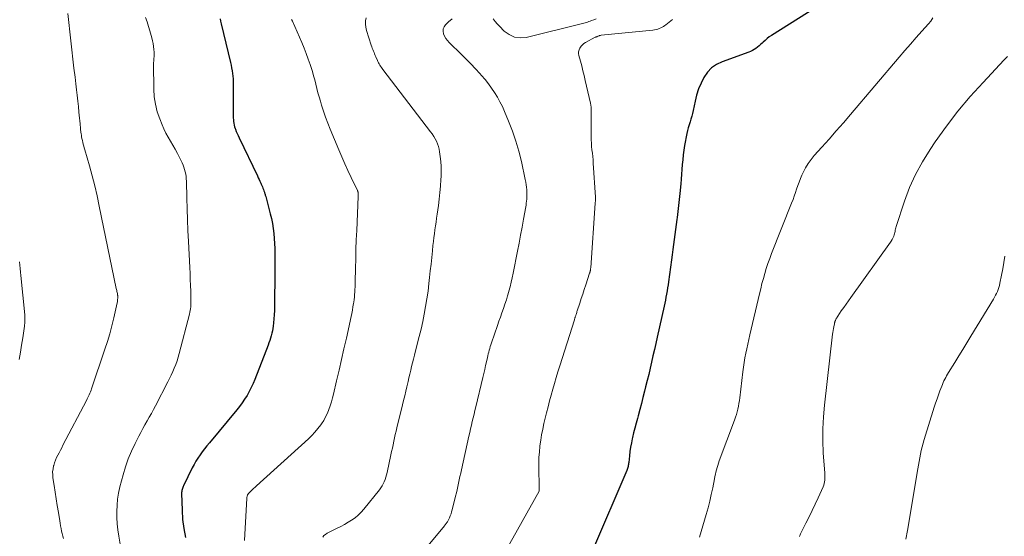
# Model space of a CAD drawing. Units: feet. Extents: x 1939992 to 1945036, y 535000 to 540000.
# Drawn here: x 1941238 to 1941413, y 536402 to 536493 of the extents above; entities that cross this region are included whole.
import ezdxf

# ---------------------------------------------------------------- set-up
doc = ezdxf.new("R2010")
doc.units = ezdxf.units.FT
doc.header["$LTSCALE"] = 100
doc.header["$MEASUREMENT"] = 0
doc.layers.add('CONTOUR INDEX', color=32, linetype='Continuous', lineweight=25)
doc.layers.add('CONTOUR INTERMEDIATE', color=40, linetype='Continuous', lineweight=15)

msp = doc.modelspace()

# ---------------------------------------------------------------- linework, layer by layer
at = {"layer": 'CONTOUR INDEX', "flags": 128}
for points, elevation in [([(1941386.59, 536499.98), (1941371.75, 536490.62), (1941371.34, 536490.35), (1941370.96, 536490.06), (1941370.59, 536489.74), (1941370.23, 536489.41), (1941370.05, 536489.23), (1941369.79, 536488.98), (1941369.53, 536488.74), (1941369.25, 536488.51), (1941368.96, 536488.3), (1941368.66, 536488.1), (1941368.35, 536487.92), (1941368.03, 536487.77), (1941367.7, 536487.64), (1941362.99, 536485.94), (1941362, 536485.46), (1941361.11, 536484.85), (1941360.37, 536484.07), (1941359.73, 536483.17), (1941359.23, 536482.15), (1941358.79, 536481.11), (1941358.45, 536480.03), (1941358.18, 536478.93), (1941357.86, 536477.3), (1941357.74, 536476.78), (1941357.61, 536476.27), (1941357.45, 536475.76), (1941357.28, 536475.26), (1941357.11, 536474.75), (1941356.95, 536474.24), (1941356.83, 536473.73), (1941356.72, 536473.2), (1941356.33, 536471.11), (1941356.19, 536470.27), (1941356.07, 536469.42), (1941355.98, 536468.56), (1941355.91, 536467.71), (1941355.85, 536466.85), (1941355.79, 536465.99), (1941355.72, 536465.13), (1941355.64, 536464.28), (1941355.47, 536462.55), (1941355.36, 536461.49), (1941355.24, 536460.42), (1941355.11, 536459.36), (1941354.98, 536458.3), (1941354.93, 536457.96), (1941354.81, 536457.07), (1941354.7, 536456.18), (1941354.58, 536455.29), (1941354.47, 536454.39), (1941354.35, 536453.5), (1941354.24, 536452.61), (1941354.12, 536451.72), (1941354, 536450.83), (1941353.47, 536446.89), (1941353.39, 536446.35), (1941353.31, 536445.81), (1941353.22, 536445.28), (1941353.12, 536444.74), (1941353.02, 536444.21), (1941352.92, 536443.67), (1941352.8, 536443.14), (1941352.69, 536442.61), (1941351.45, 536437.07), (1941351.21, 536435.97), (1941350.96, 536434.88), (1941350.71, 536433.78), (1941350.46, 536432.68), (1941350.21, 536431.58), (1941349.95, 536430.48), (1941349.68, 536429.39), (1941349.41, 536428.3), (1941349.22, 536427.51), (1941348.94, 536426.41), (1941348.66, 536425.32), (1941348.37, 536424.23), (1941348.08, 536423.14), (1941347.94, 536422.65), (1941347.71, 536421.81), (1941347.49, 536420.96), (1941347.28, 536420.12), (1941347.08, 536419.27), (1941347.04, 536419.07), (1941346.88, 536418.32), (1941346.74, 536417.56), (1941346.63, 536416.79), (1941346.53, 536416.02), (1941346.41, 536414.84), (1941346.39, 536414.66), (1941346.36, 536414.48), (1941346.33, 536414.31), (1941346.29, 536414.13), (1941346.25, 536413.96), (1941346.2, 536413.79), (1941346.14, 536413.62), (1941346.07, 536413.45), (1941340, 536399.22)], 880), ([(1941273.91, 536493.57), (1941274.01, 536493.13), (1941274.12, 536492.69), (1941275.76, 536485.8), (1941275.87, 536485.32), (1941275.96, 536484.84), (1941276.05, 536484.36), (1941276.12, 536483.87), (1941276.18, 536483.39), (1941276.22, 536482.9), (1941276.24, 536482.41), (1941276.25, 536481.93), (1941276.26, 536476.6), (1941276.27, 536476.28), (1941276.27, 536475.97), (1941276.29, 536475.65), (1941276.31, 536475.34), (1941276.35, 536475.03), (1941276.4, 536474.72), (1941276.49, 536474.42), (1941276.58, 536474.12), (1941276.65, 536473.96), (1941276.8, 536473.58), (1941276.95, 536473.21), (1941277.11, 536472.84), (1941277.28, 536472.47), (1941280.54, 536465.69), (1941280.69, 536465.37), (1941280.85, 536465.05), (1941281, 536464.73), (1941281.15, 536464.42), (1941281.23, 536464.24), (1941281.34, 536464.01), (1941281.44, 536463.78), (1941281.53, 536463.54), (1941281.62, 536463.3), (1941281.69, 536463.07), (1941281.74, 536462.94), (1941281.78, 536462.81), (1941281.82, 536462.68), (1941281.86, 536462.55), (1941281.9, 536462.41), (1941281.93, 536462.28), (1941281.97, 536462.15), (1941282.01, 536462.02), (1941282.81, 536458.99), (1941283.02, 536458.13), (1941283.2, 536457.25), (1941283.34, 536456.37), (1941283.45, 536455.48), (1941283.53, 536454.59), (1941283.59, 536453.7), (1941283.62, 536452.81), (1941283.64, 536451.91), (1941283.63, 536450.78), (1941283.63, 536449.31), (1941283.62, 536447.85), (1941283.61, 536446.38), (1941283.6, 536444.92), (1941283.58, 536442.51), (1941283.56, 536441.79), (1941283.53, 536441.07), (1941283.47, 536440.35), (1941283.4, 536439.63), (1941283.34, 536439.06), (1941283.28, 536438.63), (1941283.21, 536438.2), (1941283.11, 536437.77), (1941283, 536437.34), (1941282.88, 536436.92), (1941282.74, 536436.5), (1941282.6, 536436.09), (1941282.45, 536435.67), (1941280.08, 536429.56), (1941279.77, 536428.84), (1941279.45, 536428.13), (1941279.08, 536427.44), (1941278.7, 536426.75), (1941278.28, 536426.09), (1941277.84, 536425.44), (1941277.37, 536424.81), (1941276.88, 536424.2), (1941272.03, 536418.34), (1941271.6, 536417.82), (1941271.18, 536417.29), (1941270.77, 536416.75), (1941270.37, 536416.21), (1941269.99, 536415.65), (1941269.63, 536415.08), (1941269.3, 536414.5), (1941268.99, 536413.9), (1941267.43, 536410.74), (1941267.36, 536410.57), (1941267.29, 536410.4), (1941267.23, 536410.23), (1941267.18, 536410.05), (1941267.14, 536409.87), (1941267.11, 536409.69), (1941267.09, 536409.51), (1941267.09, 536409.33), (1941267.17, 536406.4), (1941267.28, 536404.76), (1941267.48, 536403.14), (1941267.81, 536401.54)], 900)]:
    msp.add_lwpolyline(points, dxfattribs=dict(at, elevation=elevation))
at = {"layer": 'CONTOUR INTERMEDIATE', "flags": 128}
for points, elevation in [([(1941246.89, 536494.51), (1941247.43, 536489.64), (1941247.62, 536488.03), (1941247.8, 536486.42), (1941248, 536484.81), (1941248.2, 536483.21), (1941248.35, 536482), (1941248.47, 536480.99), (1941248.58, 536479.99), (1941248.69, 536478.98), (1941248.79, 536477.98), (1941248.89, 536476.99), (1941248.94, 536476.47), (1941248.99, 536475.96), (1941249.04, 536475.45), (1941249.09, 536474.93), (1941249.11, 536474.71), (1941249.15, 536474.31), (1941249.19, 536473.9), (1941249.24, 536473.5), (1941249.3, 536473.1), (1941249.32, 536472.97), (1941249.37, 536472.63), (1941249.43, 536472.3), (1941249.5, 536471.97), (1941249.57, 536471.64), (1941249.65, 536471.31), (1941249.74, 536470.98), (1941249.83, 536470.66), (1941249.92, 536470.33), (1941250.75, 536467.46), (1941251.24, 536465.69), (1941251.7, 536463.92), (1941252.11, 536462.14), (1941252.5, 536460.35), (1941255.52, 536445.7), (1941255.55, 536445.53), (1941255.59, 536445.36), (1941255.62, 536445.19), (1941255.65, 536445.02), (1941255.7, 536444.81), (1941255.71, 536444.74), (1941255.72, 536444.68), (1941255.73, 536444.61), (1941255.75, 536444.54), (1941255.76, 536444.47), (1941255.76, 536444.41), (1941255.77, 536444.34), (1941255.77, 536444.27), (1941255.76, 536443.99), (1941255.75, 536443.78), (1941255.73, 536443.57), (1941255.7, 536443.36), (1941255.66, 536443.15), (1941255.08, 536440.51), (1941254.74, 536439.1), (1941254.37, 536437.7), (1941253.96, 536436.31), (1941253.51, 536434.93), (1941251.12, 536427.92), (1941251.03, 536427.66), (1941250.93, 536427.4), (1941250.82, 536427.14), (1941250.71, 536426.88), (1941250.59, 536426.63), (1941250.48, 536426.38), (1941250.35, 536426.13), (1941250.22, 536425.88), (1941246.06, 536417.9), (1941245.83, 536417.46), (1941245.6, 536417.03), (1941245.37, 536416.59), (1941245.13, 536416.16), (1941244.92, 536415.72), (1941244.72, 536415.27), (1941244.56, 536414.81), (1941244.41, 536414.34), (1941244.39, 536414.25), (1941244.29, 536413.73), (1941244.22, 536413.21), (1941244.23, 536412.68), (1941244.28, 536412.15), (1941244.48, 536410.78), (1941244.67, 536409.59), (1941244.85, 536408.39), (1941245.04, 536407.2), (1941245.24, 536406), (1941245.48, 536404.53), (1941245.55, 536404.07), (1941245.63, 536403.62), (1941245.72, 536403.16), (1941245.81, 536402.7), (1941245.91, 536402.25), (1941246.02, 536401.8), (1941246.16, 536401.35)], 908), ([(1941260.72, 536493.8), (1941260.98, 536493.01), (1941261.22, 536492.21), (1941261.46, 536491.4), (1941261.8, 536490.16), (1941261.92, 536489.66), (1941262.03, 536489.16), (1941262.1, 536488.65), (1941262.16, 536488.14), (1941262.21, 536487.63), (1941262.23, 536487.37), (1941262.23, 536487.1), (1941262.22, 536486.84), (1941262.2, 536486.58), (1941262.17, 536486.32), (1941262.15, 536486.06), (1941262.14, 536485.8), (1941262.14, 536485.54), (1941262.17, 536481.09), (1941262.25, 536479.73), (1941262.44, 536478.39), (1941262.78, 536477.08), (1941263.22, 536475.79), (1941263.63, 536474.77), (1941263.96, 536474.02), (1941264.31, 536473.28), (1941264.71, 536472.55), (1941265.12, 536471.84), (1941265.55, 536471.13), (1941265.96, 536470.42), (1941266.35, 536469.69), (1941266.72, 536468.95), (1941267.18, 536468), (1941267.36, 536467.62), (1941267.51, 536467.23), (1941267.63, 536466.82), (1941267.74, 536466.42), (1941267.82, 536466), (1941267.89, 536465.59), (1941267.93, 536465.17), (1941267.95, 536464.75), (1941268.03, 536461.75), (1941268.09, 536459.83), (1941268.15, 536457.91), (1941268.23, 536455.98), (1941268.32, 536454.06), (1941268.55, 536449.45), (1941268.6, 536448.39), (1941268.64, 536447.34), (1941268.68, 536446.28), (1941268.72, 536445.23), (1941268.76, 536443.77), (1941268.76, 536443.44), (1941268.76, 536443.12), (1941268.74, 536442.79), (1941268.72, 536442.47), (1941268.68, 536442.14), (1941268.63, 536441.82), (1941268.57, 536441.5), (1941268.49, 536441.18), (1941266.68, 536434.18), (1941266.5, 536433.52), (1941266.29, 536432.88), (1941266.05, 536432.24), (1941265.8, 536431.61), (1941265.52, 536430.99), (1941265.23, 536430.37), (1941264.94, 536429.76), (1941264.63, 536429.15), (1941262.45, 536424.93), (1941262.09, 536424.24), (1941261.73, 536423.56), (1941261.35, 536422.89), (1941260.97, 536422.22), (1941260.59, 536421.54), (1941260.22, 536420.87), (1941259.85, 536420.19), (1941259.5, 536419.5), (1941258.84, 536418.21), (1941258.2, 536416.86), (1941257.63, 536415.49), (1941257.14, 536414.08), (1941256.72, 536412.65), (1941256.16, 536410.51), (1941255.92, 536409.44), (1941255.74, 536408.36), (1941255.65, 536407.27), (1941255.6, 536406.18), (1941255.63, 536405.08), (1941255.69, 536403.98), (1941255.8, 536402.89), (1941255.95, 536401.81), (1941256.29, 536399.67)], 904), ([(1941286.62, 536493.45), (1941286.75, 536493.15), (1941288.42, 536489.33), (1941288.82, 536488.37), (1941289.2, 536487.41), (1941289.56, 536486.43), (1941289.9, 536485.45), (1941290.07, 536484.94), (1941290.3, 536484.2), (1941290.52, 536483.46), (1941290.72, 536482.71), (1941290.91, 536481.96), (1941291.09, 536481.2), (1941291.29, 536480.45), (1941291.5, 536479.7), (1941291.72, 536478.96), (1941291.93, 536478.27), (1941292.27, 536477.19), (1941292.64, 536476.12), (1941293.04, 536475.06), (1941293.46, 536474), (1941294.98, 536470.32), (1941295.5, 536469.08), (1941296.03, 536467.86), (1941296.59, 536466.64), (1941297.16, 536465.43), (1941298.27, 536463.13), (1941298.3, 536463.07), (1941298.32, 536463.02), (1941298.34, 536462.97), (1941298.37, 536462.91), (1941298.38, 536462.85), (1941298.4, 536462.8), (1941298.41, 536462.74), (1941298.41, 536462.68), (1941298.42, 536462.55), (1941298.43, 536462.42), (1941298.43, 536462.29), (1941298.43, 536462.16), (1941298.42, 536462.04), (1941298.16, 536455.99), (1941298.09, 536454.33), (1941298.03, 536452.66), (1941297.98, 536451), (1941297.94, 536449.33), (1941297.88, 536446.9), (1941297.87, 536446.45), (1941297.86, 536446), (1941297.84, 536445.55), (1941297.81, 536445.09), (1941297.78, 536444.64), (1941297.74, 536444.19), (1941297.69, 536443.74), (1941297.63, 536443.29), (1941297.59, 536443.04), (1941297.49, 536442.46), (1941297.39, 536441.89), (1941297.28, 536441.31), (1941297.16, 536440.74), (1941296.32, 536436.9), (1941295.9, 536435.01), (1941295.48, 536433.12), (1941295.04, 536431.24), (1941294.6, 536429.36), (1941294.03, 536426.99), (1941293.85, 536426.3), (1941293.66, 536425.61), (1941293.45, 536424.92), (1941293.22, 536424.24), (1941292.95, 536423.58), (1941292.65, 536422.93), (1941292.3, 536422.32), (1941291.91, 536421.71), (1941291.78, 536421.53), (1941291.28, 536420.87), (1941290.76, 536420.24), (1941290.19, 536419.64), (1941289.6, 536419.06), (1941280.38, 536410.71), (1941280.12, 536410.48), (1941279.87, 536410.24), (1941279.62, 536409.99), (1941279.38, 536409.74), (1941278.92, 536409.27), (1941278.91, 536409.25), (1941278.89, 536409.23), (1941278.88, 536409.22), (1941278.86, 536409.2), (1941278.81, 536409.12), (1941278.8, 536409.1), (1941278.78, 536409.08), (1941278.78, 536409.06), (1941278.77, 536409.04), (1941278.73, 536408.9), (1941278.7, 536408.81), (1941278.68, 536408.72), (1941278.67, 536408.63), (1941278.66, 536408.53), (1941278.27, 536401.01)], 896), ([(1941299.82, 536493.75), (1941299.72, 536493.19), (1941299.69, 536492.62), (1941299.75, 536492.06), (1941299.88, 536491.5), (1941300.73, 536488.87), (1941300.82, 536488.61), (1941300.92, 536488.34), (1941301.02, 536488.09), (1941301.13, 536487.83), (1941301.23, 536487.57), (1941301.34, 536487.32), (1941301.45, 536487.06), (1941301.56, 536486.8), (1941301.83, 536486.18), (1941301.93, 536485.97), (1941302.04, 536485.75), (1941302.15, 536485.55), (1941302.27, 536485.34), (1941302.4, 536485.14), (1941302.53, 536484.95), (1941302.67, 536484.75), (1941302.81, 536484.56), (1941311.27, 536473.54), (1941311.56, 536473.13), (1941311.84, 536472.71), (1941312.08, 536472.28), (1941312.31, 536471.84), (1941312.51, 536471.38), (1941312.67, 536470.91), (1941312.79, 536470.43), (1941312.87, 536469.94), (1941312.97, 536469.15), (1941313.06, 536468.26), (1941313.12, 536467.37), (1941313.13, 536466.48), (1941313.11, 536465.58), (1941313.09, 536465.05), (1941313.02, 536463.89), (1941312.92, 536462.73), (1941312.8, 536461.58), (1941312.65, 536460.43), (1941312.44, 536458.9), (1941312.34, 536458.2), (1941312.24, 536457.51), (1941312.14, 536456.82), (1941312.03, 536456.12), (1941311.94, 536455.43), (1941311.85, 536454.74), (1941311.76, 536454.04), (1941311.69, 536453.35), (1941311.59, 536452.38), (1941311.46, 536451.2), (1941311.34, 536450.01), (1941311.21, 536448.83), (1941311.09, 536447.65), (1941310.97, 536446.6), (1941310.81, 536445.24), (1941310.62, 536443.89), (1941310.39, 536442.54), (1941310.14, 536441.19), (1941309.86, 536439.86), (1941309.57, 536438.52), (1941309.25, 536437.19), (1941308.91, 536435.86), (1941308.39, 536433.88), (1941308.22, 536433.21), (1941308.06, 536432.55), (1941307.89, 536431.88), (1941307.73, 536431.22), (1941307.58, 536430.55), (1941307.42, 536429.88), (1941307.26, 536429.21), (1941307.11, 536428.54), (1941307.05, 536428.28), (1941306.86, 536427.48), (1941306.67, 536426.67), (1941306.48, 536425.87), (1941306.28, 536425.08), (1941305.29, 536421.02), (1941305.14, 536420.42), (1941305, 536419.82), (1941304.87, 536419.22), (1941304.74, 536418.61), (1941304.61, 536418.01), (1941304.48, 536417.41), (1941304.35, 536416.8), (1941304.22, 536416.2), (1941303.54, 536413.05), (1941303.44, 536412.64), (1941303.33, 536412.24), (1941303.2, 536411.84), (1941303.05, 536411.45), (1941302.87, 536411.07), (1941302.68, 536410.7), (1941302.45, 536410.35), (1941302.21, 536410.01), (1941299.45, 536406.57), (1941298.96, 536406.02), (1941298.44, 536405.5), (1941297.87, 536405.05), (1941297.26, 536404.62), (1941296.62, 536404.24), (1941295.98, 536403.87), (1941295.33, 536403.52), (1941294.67, 536403.18), (1941292.93, 536402.31), (1941292.62, 536402.11), (1941292.35, 536401.88), (1941292.13, 536401.59)], 892), ([(1941315.09, 536493.55), (1941314.44, 536493.03), (1941313.91, 536492.5), (1941313.66, 536492.14), (1941313.5, 536491.76), (1941313.48, 536491.35), (1941313.55, 536490.92), (1941313.74, 536490.48), (1941313.96, 536490.07), (1941314.24, 536489.69), (1941314.56, 536489.34), (1941316.72, 536487.25), (1941317.56, 536486.42), (1941318.39, 536485.57), (1941319.2, 536484.71), (1941320, 536483.84), (1941320.31, 536483.49), (1941320.93, 536482.77), (1941321.52, 536482.02), (1941322.08, 536481.26), (1941322.61, 536480.47), (1941323.11, 536479.66), (1941323.57, 536478.83), (1941323.99, 536477.98), (1941324.39, 536477.11), (1941325.11, 536475.39), (1941325.8, 536473.64), (1941326.41, 536471.87), (1941326.93, 536470.06), (1941327.37, 536468.23), (1941328.05, 536465.05), (1941328.14, 536464.59), (1941328.21, 536464.13), (1941328.27, 536463.67), (1941328.31, 536463.2), (1941328.32, 536462.97), (1941328.34, 536462.62), (1941328.35, 536462.27), (1941328.34, 536461.92), (1941328.32, 536461.57), (1941328.28, 536461.22), (1941328.24, 536460.87), (1941328.19, 536460.53), (1941328.14, 536460.18), (1941327.75, 536458.03), (1941327.49, 536456.61), (1941327.22, 536455.19), (1941326.95, 536453.77), (1941326.68, 536452.35), (1941325.92, 536448.44), (1941325.76, 536447.64), (1941325.58, 536446.84), (1941325.38, 536446.04), (1941325.17, 536445.25), (1941325.16, 536445.21), (1941324.93, 536444.44), (1941324.7, 536443.68), (1941324.45, 536442.92), (1941324.19, 536442.17), (1941323.92, 536441.42), (1941323.65, 536440.66), (1941323.39, 536439.91), (1941323.12, 536439.16), (1941322.05, 536436.06), (1941321.95, 536435.74), (1941321.84, 536435.42), (1941321.75, 536435.1), (1941321.66, 536434.78), (1941321.58, 536434.45), (1941321.5, 536434.13), (1941321.42, 536433.8), (1941321.35, 536433.48), (1941321.18, 536432.73), (1941321.02, 536432.04), (1941320.86, 536431.34), (1941320.7, 536430.64), (1941320.53, 536429.95), (1941319.28, 536424.74), (1941319.12, 536424.09), (1941318.97, 536423.45), (1941318.81, 536422.8), (1941318.66, 536422.15), (1941318.51, 536421.5), (1941318.37, 536420.85), (1941318.22, 536420.2), (1941318.07, 536419.55), (1941316.74, 536413.54), (1941316.61, 536412.95), (1941316.48, 536412.37), (1941316.36, 536411.78), (1941316.23, 536411.2), (1941316.11, 536410.61), (1941315.98, 536410.03), (1941315.84, 536409.45), (1941315.7, 536408.86), (1941315.11, 536406.48), (1941315, 536406.11), (1941314.89, 536405.74), (1941314.75, 536405.38), (1941314.59, 536405.02), (1941314.39, 536404.59), (1941314.32, 536404.46), (1941314.25, 536404.33), (1941314.17, 536404.2), (1941314.08, 536404.08), (1941313.99, 536403.96), (1941313.9, 536403.84), (1941313.8, 536403.73), (1941313.71, 536403.61), (1941302.63, 536390.23)], 888), ([(1941340.62, 536493.57), (1941340.2, 536493.4), (1941339.79, 536493.24), (1941339.57, 536493.15), (1941339.34, 536493.06), (1941339.11, 536492.98), (1941338.89, 536492.9), (1941338.66, 536492.83), (1941338.42, 536492.76), (1941338.19, 536492.7), (1941337.96, 536492.64), (1941328.23, 536490.27), (1941327.14, 536490.19), (1941326.12, 536490.31), (1941325.18, 536490.75), (1941324.31, 536491.39), (1941323.46, 536492.24), (1941323.07, 536492.66), (1941322.7, 536493.09), (1941322.35, 536493.54)], 888), ([(1941354.18, 536493.41), (1941353.88, 536493.18), (1941353.58, 536492.95), (1941353.28, 536492.72), (1941352.97, 536492.49), (1941352.84, 536492.39), (1941352.6, 536492.22), (1941352.35, 536492.07), (1941352.09, 536491.94), (1941351.83, 536491.82), (1941351.55, 536491.73), (1941351.27, 536491.65), (1941350.98, 536491.59), (1941350.69, 536491.55), (1941341.52, 536490.63), (1941341.43, 536490.62), (1941341.34, 536490.61), (1941341.25, 536490.58), (1941341.17, 536490.56), (1941341.08, 536490.53), (1941341, 536490.5), (1941340.92, 536490.47), (1941340.84, 536490.44), (1941340.73, 536490.39), (1941340.71, 536490.38), (1941340.69, 536490.37), (1941340.67, 536490.37), (1941340.65, 536490.36), (1941340.56, 536490.33), (1941340.54, 536490.32), (1941340.52, 536490.32), (1941340.5, 536490.31), (1941340.48, 536490.3), (1941338.76, 536489.37), (1941338.46, 536489.17), (1941338.18, 536488.95), (1941337.95, 536488.68), (1941337.74, 536488.38), (1941337.6, 536488.05), (1941337.52, 536487.72), (1941337.52, 536487.38), (1941337.57, 536487.03), (1941337.84, 536486.05), (1941338.07, 536485.2), (1941338.29, 536484.35), (1941338.5, 536483.5), (1941338.7, 536482.64), (1941339.62, 536478.57), (1941339.69, 536478.22), (1941339.73, 536477.87), (1941339.75, 536477.52), (1941339.76, 536477.17), (1941339.75, 536476.82), (1941339.74, 536476.46), (1941339.74, 536476.11), (1941339.74, 536475.76), (1941339.74, 536472.71), (1941339.75, 536472.11), (1941339.78, 536471.52), (1941339.83, 536470.92), (1941339.89, 536470.33), (1941339.96, 536469.74), (1941340.03, 536469.14), (1941340.08, 536468.55), (1941340.12, 536467.95), (1941340.49, 536461.91), (1941340.49, 536461.78), (1941340.5, 536461.65), (1941340.5, 536461.52), (1941340.5, 536461.39), (1941340.49, 536461.26), (1941340.49, 536461.14), (1941340.48, 536461.01), (1941340.47, 536460.88), (1941339.66, 536449.36), (1941339.65, 536449.29), (1941339.64, 536449.22), (1941339.63, 536449.14), (1941339.62, 536449.07), (1941339.61, 536449), (1941339.6, 536448.93), (1941339.58, 536448.85), (1941339.57, 536448.78), (1941339.56, 536448.76), (1941339.54, 536448.67), (1941339.51, 536448.59), (1941339.49, 536448.51), (1941339.46, 536448.42), (1941338.79, 536446.39), (1941338.52, 536445.56), (1941338.25, 536444.74), (1941337.98, 536443.92), (1941337.71, 536443.09), (1941337.29, 536441.77), (1941337.23, 536441.61), (1941337.18, 536441.45), (1941337.13, 536441.28), (1941337.07, 536441.12), (1941337.03, 536441), (1941337, 536440.9), (1941336.96, 536440.79), (1941336.93, 536440.69), (1941336.9, 536440.59), (1941336.86, 536440.49), (1941336.83, 536440.38), (1941336.8, 536440.28), (1941336.77, 536440.18), (1941334.18, 536431.99), (1941333.86, 536430.96), (1941333.55, 536429.92), (1941333.24, 536428.89), (1941332.94, 536427.85), (1941332.65, 536426.81), (1941332.36, 536425.77), (1941332.09, 536424.73), (1941331.83, 536423.68), (1941331.37, 536421.79), (1941331.15, 536420.79), (1941330.95, 536419.79), (1941330.79, 536418.79), (1941330.66, 536417.78), (1941330.65, 536417.72), (1941330.56, 536416.73), (1941330.49, 536415.74), (1941330.47, 536414.76), (1941330.47, 536413.77), (1941330.54, 536410.62), (1941330.54, 536410.49), (1941330.54, 536410.36), (1941330.54, 536410.23), (1941330.53, 536410.1), (1941330.52, 536409.86), (1941330.5, 536409.75), (1941324.51, 536399.02)], 884), ([(1941400.37, 536493.71), (1941399.99, 536493.16), (1941399.57, 536492.65), (1941398.42, 536491.36), (1941397.4, 536490.22), (1941396.39, 536489.07), (1941395.39, 536487.91), (1941394.39, 536486.74), (1941385.74, 536476.56), (1941384.49, 536475.1), (1941383.23, 536473.66), (1941381.96, 536472.22), (1941380.67, 536470.8), (1941379.33, 536469.32), (1941378.75, 536468.62), (1941378.21, 536467.89), (1941377.75, 536467.1), (1941377.34, 536466.29), (1941377.12, 536465.82), (1941376.86, 536465.22), (1941376.62, 536464.6), (1941376.4, 536463.98), (1941376.19, 536463.35), (1941375.99, 536462.72), (1941375.78, 536462.1), (1941375.55, 536461.48), (1941375.31, 536460.86), (1941371.75, 536451.92), (1941371.42, 536451.05), (1941371.1, 536450.17), (1941370.81, 536449.28), (1941370.54, 536448.39), (1941370.29, 536447.49), (1941370.04, 536446.58), (1941369.82, 536445.68), (1941369.6, 536444.77), (1941367.91, 536437.48), (1941367.72, 536436.67), (1941367.54, 536435.86), (1941367.36, 536435.04), (1941367.18, 536434.23), (1941367.02, 536433.41), (1941366.87, 536432.59), (1941366.75, 536431.77), (1941366.64, 536430.94), (1941366.1, 536426.35), (1941366.04, 536425.85), (1941365.96, 536425.34), (1941365.87, 536424.84), (1941365.77, 536424.34), (1941365.65, 536423.85), (1941365.52, 536423.36), (1941365.37, 536422.87), (1941365.2, 536422.39), (1941362.48, 536415.12), (1941362.34, 536414.73), (1941362.21, 536414.34), (1941362.09, 536413.95), (1941361.98, 536413.56), (1941361.88, 536413.16), (1941361.78, 536412.76), (1941361.69, 536412.36), (1941361.61, 536411.96), (1941361.3, 536410.37), (1941361.05, 536409.18), (1941360.78, 536407.99), (1941360.48, 536406.81), (1941360.15, 536405.63), (1941358.98, 536401.58)], 876), ([(1941413.57, 536486.89), (1941412.96, 536486.25), (1941409.25, 536482.29), (1941406.98, 536479.77), (1941404.8, 536477.18), (1941402.75, 536474.49), (1941400.78, 536471.73), (1941399.87, 536470.4), (1941398.51, 536468.21), (1941397.28, 536465.96), (1941396.24, 536463.61), (1941395.33, 536461.21), (1941393.83, 536456.71), (1941393.77, 536456.5), (1941393.71, 536456.29), (1941393.67, 536456.08), (1941393.64, 536455.86), (1941393.6, 536455.65), (1941393.55, 536455.43), (1941393.49, 536455.22), (1941393.42, 536455.02), (1941393.37, 536454.9), (1941393.25, 536454.64), (1941393.13, 536454.39), (1941392.98, 536454.14), (1941392.83, 536453.91), (1941385.82, 536444.15), (1941385.39, 536443.55), (1941384.97, 536442.95), (1941384.54, 536442.34), (1941384.12, 536441.74), (1941383.48, 536440.8), (1941383.38, 536440.66), (1941383.3, 536440.52), (1941383.22, 536440.37), (1941383.15, 536440.22), (1941383.08, 536440.07), (1941383.05, 536439.99), (1941383.02, 536439.92), (1941382.99, 536439.84), (1941382.97, 536439.76), (1941382.95, 536439.69), (1941382.93, 536439.61), (1941382.92, 536439.53), (1941382.9, 536439.45), (1941382.79, 536438.94), (1941382.73, 536438.6), (1941382.67, 536438.27), (1941382.62, 536437.93), (1941382.57, 536437.59), (1941381.11, 536425.05), (1941380.93, 536422.93), (1941380.82, 536420.82), (1941380.83, 536418.7), (1941380.92, 536416.57), (1941381.18, 536412.94), (1941381.2, 536412.63), (1941381.21, 536412.32), (1941381.2, 536412.02), (1941381.19, 536411.71), (1941381.15, 536411.41), (1941381.09, 536411.11), (1941381, 536410.82), (1941380.89, 536410.53), (1941379.99, 536408.56), (1941379.47, 536407.44), (1941378.94, 536406.32), (1941378.4, 536405.21), (1941377.85, 536404.1), (1941376.87, 536402.17), (1941376.8, 536402.03), (1941376.74, 536401.89), (1941376.68, 536401.75)], 872), ([(1941238.35, 536450.46), (1941238.4, 536449.85), (1941238.46, 536449.24), (1941238.52, 536448.63), (1941238.58, 536448.02), (1941239.28, 536441.03), (1941239.3, 536440.78), (1941239.31, 536440.53), (1941239.32, 536440.28), (1941239.32, 536440.03), (1941239.31, 536439.78), (1941239.29, 536439.53), (1941239.26, 536439.28), (1941239.23, 536439.03), (1941238.91, 536436.97), (1941238.71, 536435.69), (1941238.5, 536434.41), (1941238.28, 536433.14)], 912), ([(1941413.11, 536451.45), (1941412.95, 536450.33), (1941412.76, 536449.22), (1941412.55, 536448.11), (1941412.24, 536446.64), (1941412.15, 536446.27), (1941412.05, 536445.91), (1941411.93, 536445.55), (1941411.8, 536445.19), (1941411.64, 536444.85), (1941411.48, 536444.51), (1941411.3, 536444.17), (1941411.11, 536443.84), (1941407.11, 536437.27), (1941406.39, 536436.09), (1941405.67, 536434.92), (1941404.95, 536433.75), (1941404.23, 536432.58), (1941403.14, 536430.81), (1941402.97, 536430.52), (1941402.8, 536430.23), (1941402.63, 536429.93), (1941402.48, 536429.63), (1941402.33, 536429.32), (1941402.18, 536429.02), (1941402.05, 536428.7), (1941401.92, 536428.39), (1941401.62, 536427.58), (1941401.35, 536426.85), (1941401.09, 536426.12), (1941400.85, 536425.39), (1941400.61, 536424.65), (1941398.82, 536418.91), (1941398.63, 536418.27), (1941398.46, 536417.63), (1941398.3, 536416.99), (1941398.16, 536416.34), (1941398.03, 536415.68), (1941397.91, 536415.03), (1941397.79, 536414.37), (1941397.68, 536413.72), (1941395.87, 536402.78), (1941395.58, 536401.23)], 868)]:
    msp.add_lwpolyline(points, dxfattribs=dict(at, elevation=elevation))

doc.saveas('drawing.dxf')
